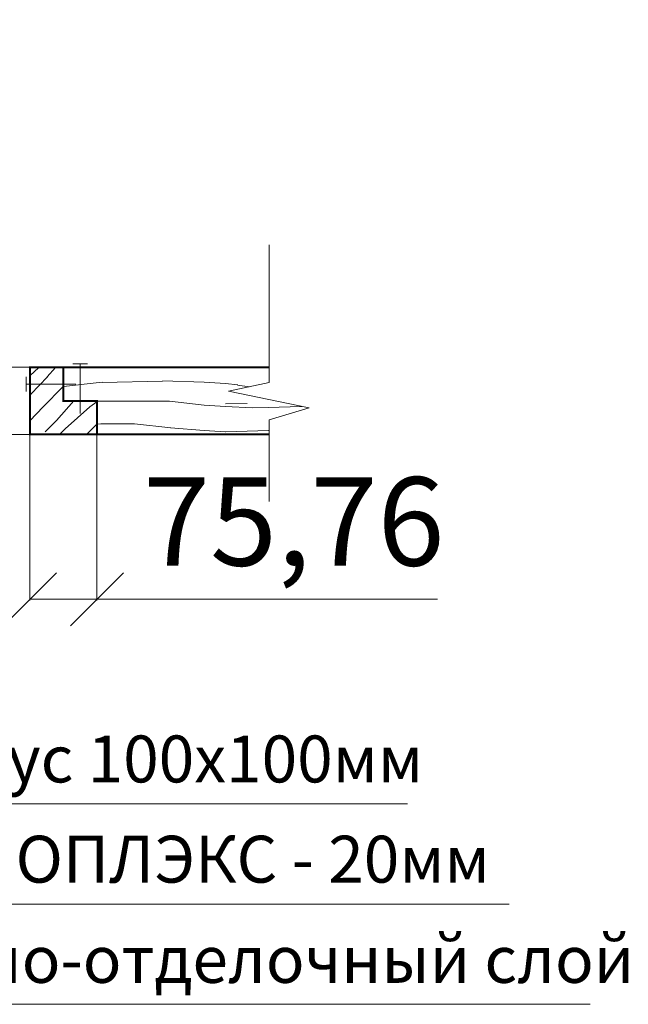
# Model space of a CAD drawing. Units: millimetres. Extents: x 19467 to 326214, y -23505 to 1368.
# Drawn here: x 43942 to 44630, y -20940 to -19828 of the extents above; entities that cross this region are included whole.
import ezdxf

# ---------------------------------------------------------------- set-up
doc = ezdxf.new("R2010")
doc.units = ezdxf.units.MM
doc.header["$PDMODE"] = 35
doc.layers.get('0').update_dxf_attribs({"lineweight": 13})
doc.styles.get("Standard").update_dxf_attribs({"font": 'isocpeur.ttf'})
doc.dimstyles.new('ISO-25', dxfattribs={"dimtxt": 100, "dimasz": 60, "dimexe": 1.25, "dimexo": 0.625, "dimgap": 15, "dimtad": 1, "dimtxsty": 'Standard', "dimblk": 'OBLIQUE', "dimcen": 2.5, "dimadec": 0, "dimazin": 0, "dimtfac": 1, "dimtmove": 0, "dimatfit": 3, "dimfxl": 1, "dimlwd": 13, "dimlwe": 13, "dimarcsym": 0})

# ---------------------------------------------------------------- blocks, each defined once
blk = doc.blocks.new('_Oblique')
at = {"color": 0, "linetype": 'ByBlock', "lineweight": -2}
blk.add_line((-0.5, -0.5), (0.5, 0.5), dxfattribs=at)
blk = doc.blocks.new('*D140')
at = {"color": 0, "lineweight": 13, "transparency": 16777216}
for p, q in [((43883.2, -20220.4), (43883.2, -19835.4)), ((43953.2, -20220.4), (43882, -20220.4)), ((43883.2, -20296.2), (43883.2, -20220.4)), ((43953.2, -20296.2), (43882, -20296.2))]:
    blk.add_line(p, q, dxfattribs=at)
at = {"layer": 'Defpoints', "color": 0, "transparency": 16777216}
for p in [(43883.2, -20220.4), (43953.8, -20220.4), (43953.8, -20296.2)]:
    blk.add_point(p, dxfattribs=at)
at = {"color": 0, "lineweight": 13, "transparency": 16777216, "xscale": 60, "yscale": 60, "zscale": 60}
for p, rotation in [((43883.2, -20220.4), 90), ((43883.2, -20296.2), 270)]:
    blk.add_blockref('_Oblique', p, dxfattribs=dict(at, rotation=rotation))
at = {"color": 0, "transparency": 16777216, "insert": (43808.2, -19997.9), "char_height": 100, "attachment_point": 5, "rotation": 90}
blk.add_mtext('75,76', dxfattribs=at)
blk = doc.blocks.new('*D141')
at = {"color": 0, "lineweight": 13, "transparency": 16777216}
for p, q in [((43953.8, -20296.8), (43953.8, -20483.8)), ((44029.6, -20296.8), (44029.6, -20483.8)), ((43953.8, -20482.5), (44029.6, -20482.5)), ((44029.6, -20482.5), (44414.6, -20482.5))]:
    blk.add_line(p, q, dxfattribs=at)
at = {"layer": 'Defpoints', "color": 0, "transparency": 16777216}
for p in [(43953.8, -20296.2), (44029.6, -20296.2), (44029.6, -20482.5)]:
    blk.add_point(p, dxfattribs=at)
at = {"color": 0, "lineweight": 13, "transparency": 16777216, "xscale": 60, "yscale": 60, "zscale": 60, "rotation": 180}
blk.add_blockref('_Oblique', (43953.8, -20482.5), dxfattribs=at)
at = {"color": 0, "lineweight": 13, "transparency": 16777216, "xscale": 60, "yscale": 60, "zscale": 60}
blk.add_blockref('_Oblique', (44029.6, -20482.5), dxfattribs=at)
at = {"color": 0, "transparency": 16777216, "insert": (44252.1, -20407.5), "char_height": 100, "attachment_point": 5}
blk.add_mtext('75,76', dxfattribs=at)

msp = doc.modelspace()

# ---------------------------------------------------------------- hatches: boundary and pattern name
at = {"lineweight": 13}
h = msp.add_hatch(dxfattribs=at)
h.set_pattern_fill('WOOD_06', color=256, scale=227.272727, angle=45, style=0, pattern_type=2)
h.set_pattern_definition([(40.6014, (31556.382, -16312.621), (160.705633, 160.706397), [14.8164, -2948.457]), (49.3987, (31569.239, -16325.478), (1767.767186, 2089.17883), [14.8164, -2948.4575]), (41.9874, (31493.707, -16259.588), (160.705564, 160.706667), [21.6207, -4302.537]), (48.0127, (31484.064, -16249.946), (2732.00784, 3053.411201), [21.6207, -4302.5375]), (40.4262, (31531.473, -16306.997), (2249.880755, 1928.477597), [28.4998, -5671.4702]), (49.5739, (31574.863, -16350.387), (1767.7675777, 2089.17843), [28.4998, -5671.471]), (43.1525, (31498.528, -16283.694), (160.705804, 160.7063294), [35.2457, -7013.8732]), (46.8476, (31459.9606, -16245.1256), (4660.4774966, 4981.8878506), [35.2457, -7013.8736]), (38.4182, (31514.599, -16291.7296), (1607.057175, 1285.6523866), [29.7416, -5918.5532]), (49.5739, (31592.541, -16368.065), (1767.7675777, 2089.17843), [28.4998, -5671.471]), (46.8476, (31446.3006, -16231.4656), (4660.4774966, 4981.8878506), [35.2457, -7013.8736]), (45, (31488.89, -16468.5), (-160.706, 160.706), [31.818, -195.4545]), (45, (31471.2, -16450.83), (-160.706, 160.706), [31.818, -195.4545]), (45, (31431.03, -16410.65), (-160.706, 160.706), [31.818, -195.4545]), (44.209, (31405.8002, -16385.4209), (11892.40675292, 11570.68189554), [32.9577, -32924.7284]), (44.5225, (31392.9976, -16372.6182), (160.706178, 160.7059053), [45.4561, -27228.2182]), (57.609, (31379.003, -16358.6236), (8356.638847, 13177.9767758), [22.1245, -17677.4732]), (36.4686, (31384.426, -16364.047), (1285.661369, 964.223814), [22.9816, -4573.3325]), (45.4775, (31371.0345, -16350.6552), (18963.3027813, 19284.74579843), [45.4561, -27228.2182]), (45.7899, (31358.2314, -16337.852), (11409.1070891, 11732.5694904), [32.9577, -16559.5282]), (45.7899, (31344.5714, -16324.192), (11409.1070891, 11732.5694904), [32.9577, -16559.5282]), (51.0724, (31453.5303, -16388.153), (4017.6567175, 4981.884217), [53.7105, -10688.3814]), (38.9277, (31493.707, -16428.3297), (3374.8194262, 2732.0118685), [53.7105, -10688.3793]), (51.0724, (31429.4244, -16362.44), (4017.6567175, 4981.884217), [53.7105, -10688.3814]), (38.9277, (31381.211, -16314.2328), (3374.8194262, 2732.0118685), [53.7105, -10688.3793]), (60.9453, (31492.903, -16388.957), (321.412945, 642.823465), [16.5457, -1638.024]), (55.954, (31471.208, -16397.7956), (642.825313, 964.235558), [35.8811, -7140.3234]), (34.0461, (31484.0644, -16410.652), (4981.8763876, 3374.8400375), [35.8811, -7140.321]), (55.954, (31425.407, -16340.745), (642.825313, 964.235558), [35.8811, -7140.3234]), (34.0461, (31402.908, -16318.246), (4981.8763876, 3374.8400375), [35.8811, -7140.321]), (49.7636, (31435.853, -16376.904), (1607.062232, 1928.471657), [54.7345, -2681.9914]), (38.9277, (31511.3845, -16446.0074), (3374.8194262, 2732.0118685), [53.7105, -10688.3793]), (38.9277, (31367.5507, -16300.5727), (3374.8194262, 2732.0118685), [53.7105, -10688.3793]), (21.8016, (31407.73, -16326.28), (1124.93932, 482.121466), [17.3086, -1713.5464]), (38.9911, (31390.855, -16339.941), (1767.763926, 1446.357649), [21.7102, -4320.3282]), (48.3664, (31446.251, -16425.872), (2410.594046, 2732.000749), [37.5648, -3832.75]), (41.6337, (31455.988, -16435.609), (160.705576, 160.706477), [37.5648, -3832.7495]), (46.5911, (31417.1035, -16396.724), (5464.0108996, 5785.4151374), [27.2832, -8157.691]), (45, (31487.28, -16346.37), (-160.706, 160.706), [28.409, -198.8636]), (45, (31535.5, -16394.58), (-160.706, 160.706), [28.409, -198.8636]), (26.5652, (31529.06, -16346.37), (160.7056, 160.70652), [14.374, -704.3248]), (38.2903, (31513.795, -16358.423), (1607.057264, 1285.652219), [19.4514, -3870.83]), (51.3401, (31500.939, -16374.493), (1124.94464, 1446.352797), [20.5805, -2037.4614]), (55.6196, (31525.848, -16368.868), (642.824997, 964.235687), [18.4986, -3681.2327]), (67.6198, (31536.294, -16353.601), (642.825872, 1607.059371), [14.7727, -2939.7714]), (45, (31491.3, -16368.06), (-160.706, 160.706), [43.182, -184.091]), (45, (31513.8, -16390.56), (-160.706, 160.706), [43.182, -184.091]), (48.3664, (31445.495, -16311.014), (2410.594046, 2732.000749), [38.7032, -3831.6116]), (41.6337, (31432.638, -16298.158), (160.705576, 160.706477), [38.7032, -3831.6114]), (45, (31553.17, -16412.26), (-160.706, 160.706), [28.409, -198.8636]), (26.5652, (31492.9, -16388.96), (160.7056, 160.70652), [25.1545, -693.5443]), (40.2365, (31515.402, -16377.707), (160.705802, 160.706436), [13.6836, -2723.0418]), (52.4314, (31402.908, -16350.387), (2089.179443, 2732.003077), [26.3577, -5245.194]), (63.4349, (31418.98, -16329.495), (160.7063, 482.11787), [10.7805, -707.919]), (38.66, (31507.367, -16326.281), (160.70553, 160.706746), [30.8707, -2027.1707]), (51.3401, (31555.579, -16374.493), (1124.94464, 1446.352797), [30.8707, -2027.171]), (46.273, (31463.1726, -16320.6567), (6910.3653829, 7231.7702268), [51.149, -10178.6484]), (43.7271, (31422.9927, -16280.4797), (160.7056515, 160.7064665), [51.149, -10178.648]), (36.0275, (31521.83, -16337.531), (2410.586466, 1767.77174), [21.8584, -4349.8182]), (45, (31471.2, -16335.12), (-160.706, 160.706), [61.3636, -165.909]), (51.3401, (31573.256, -16392.17), (1124.94464, 1446.352797), [30.8707, -2027.171]), (43.7271, (31409.3327, -16266.8196), (160.7056515, 160.7064665), [51.149, -10178.648]), (35.5378, (31539.508, -16324.674), (160.70576, 160.70644), [20.7366, -1361.709]), (45, (31471.2, -16282.09), (-160.706, 160.706), [31.818, -195.4545]), (45, (31461.57, -16272.44), (-160.706, 160.706), [31.818, -195.4545]), (54.211, (31544.329, -16360.0296), (803.5308636, 1124.9422925), [42.5948, -8476.3432]), (51.4916, (31488.9018, -16184.0669), (17516.67394906, 22017.02347249), [26.3009, -38173.1627]), (51.4916, (31502.5619, -16197.727), (17516.67394906, 22017.02347249), [26.3009, -38173.1627]), (55.0418, (31510.581, -16220.2154), (12694.420742, 18161.14782308), [36.9293, -26044.4343]), (37.093, (31509.7774, -16245.125), (5303.2873373, 4017.665721), [55.069, -8205.2832]), (38.5515, (31545.9363, -16241.1071), (11089.0271966, 8838.52747007), [26.3027, -40457.1]), (42.1373, (31551.561, -16261.195), (160.706798, 160.705273), [22.7557, -4528.3784]), (46.7899, (31566.828, -16276.4625), (4821.183493, 5142.5938998), [36.3814, -7239.8961]), (45, (31594.15, -16278.07), (-160.706, 160.706), [18.182, -209.091]), (45, (31603.8, -16287.71), (-160.706, 160.706), [18.182, -209.091]), (43.2101, (31605.3975, -16315.032), (160.7060057, 160.7061456), [36.3814, -7239.8961]), (43.2101, (31623.075, -16332.7096), (160.7060057, 160.7061456), [36.3814, -7239.8961]), (41.4238, (31553.168, -16288.515), (160.705825, 160.706478), [18.2173, -3625.241]), (48.5763, (31593.345, -16328.692), (2249.88666, 2571.295829), [18.2173, -3625.2416]), (41.4238, (31524.241, -16259.588), (160.705825, 160.706478), [18.2173, -3625.241]), (48.5763, (31484.064, -16219.414), (2249.88666, 2571.295829), [18.2173, -3625.2416]), (41.4238, (31567.632, -16302.979), (160.705825, 160.706478), [18.2173, -3625.241]), (48.5763, (31578.881, -16314.228), (2249.88666, 2571.295829), [18.2173, -3625.2416]), (41.4238, (31537.901, -16273.248), (160.705825, 160.706478), [18.2173, -3625.241]), (48.5763, (31611.022, -16346.37), (2249.88666, 2571.295829), [18.2173, -3625.2416]), (48.5763, (31470.404, -16205.754), (2249.88666, 2571.295829), [18.2173, -3625.2416]), (48.5763, (31498.528, -16233.875), (2249.88666, 2571.295829), [18.2173, -3625.2416]), (38.66, (31537.9, -16247.535), (160.70553, 160.706746), [10.2902, -2047.751]), (51.3401, (31496.116, -16205.751), (1124.94464, 1446.352797), [10.2902, -2047.7516]), (51.3401, (31482.456, -16192.091), (1124.94464, 1446.352797), [10.2902, -2047.7516]), (45.2731, (31581.3, -16290.93), (-160.7062, 160.706), [18.182, -209.093]), (45, (31590.93, -16300.57), (-160.706, 160.706), [18.182, -209.091]), (26.5652, (31535.49, -16208.16), (160.7056, 160.70652), [10.7805, -707.9184]), (67.6198, (31535.49, -16208.163), (642.825872, 1607.059371), [11.0795, -2943.4645]), (46.5911, (31568.435, -16245.9285), (5464.0108996, 5785.4151374), [13.6418, -8171.3323])])
h.paths.add_polyline_path([(43991.692, -20220.441), (43953.814, -20220.441), (43953.814, -20296.199), (44029.571, -20296.199), (44029.571, -20258.32), (43991.692, -20258.32)])
h = msp.add_hatch(dxfattribs=at)
h.set_pattern_fill('WOOD_06', color=256, scale=303.030303, style=0, pattern_type=2)
h.set_pattern_definition([(355.6014, (31703.51, -16381.615), (303.03017, 0.00072), [19.755, -3931.276]), (4.3987, (31703.51, -16405.857), (3636.36358, 303.029805), [19.755, -3931.2767]), (356.9874, (31694.418, -16272.524), (303.030357, 0.00104), [28.8276, -5736.716]), (3.0127, (31694.418, -16254.342), (5454.545382, 303.021995), [28.8276, -5736.7167]), (355.4262, (31685.328, -16352.827), (3939.394033, -303.021804), [37.9997, -7561.9603]), (4.5739, (31685.328, -16434.645), (3636.363569, 303.029058), [37.9997, -7561.9615]), (358.1525, (31676.237, -16299.797), (303.0302655, 0.000495), [46.9942, -9351.831]), (1.8476, (31676.238, -16227.072), (9090.9092316, 303.028588), [46.9942, -9351.8315]), (353.4182, (31683.812, -16322.524), (2727.272729, -303.02334), [39.6555, -7891.4042]), (4.5739, (31685.328, -16467.978), (3636.363569, 303.029058), [37.9997, -7561.9615]), (1.8476, (31676.238, -16201.315), (9090.9092316, 303.028588), [46.9942, -9351.8315]), (0, (31492.9, -16464.95), (0, 303.03), [42.424, -260.606]), (0, (31492.9, -16431.6), (0, 303.03), [42.424, -260.606]), (0, (31492.9, -16355.86), (0, 303.03), [42.424, -260.606]), (359.209, (31492.9033, -16308.2809), (22121.2121212, -303.32510444), [43.9436, -43899.6379]), (359.5225, (31492.9033, -16284.14), (303.0302182, -0.0002571), [60.6082, -36304.291]), (12.609, (31492.9033, -16257.7515), (20303.0303162, 4545.6009917), [29.4994, -23569.9642]), (351.4686, (31492.903, -16267.978), (2121.212094, -303.054233), [30.642, -6097.7767]), (0.4775, (31492.9033, -16242.726), (36060.60602385, 303.0593829), [60.6082, -36304.291]), (0.7899, (31492.9033, -16218.5842), (21818.1819165, 304.9632766), [43.9436, -22079.371]), (0.7899, (31492.9033, -16192.8266), (21818.1819165, 304.9632766), [43.9436, -22079.371]), (6.0724, (31535.3275, -16355.857), (8484.848563, 909.0824047), [71.614, -14251.175]), (353.9277, (31535.3275, -16431.615), (5757.57576, -606.0447775), [71.614, -14251.1724]), (6.0724, (31536.8427, -16308.8875), (8484.848563, 909.0824047), [71.614, -14251.175]), (353.9277, (31536.837, -16217.981), (5757.57576, -606.0447775), [71.614, -14251.1724]), (15.9453, (31571.69, -16393.736), (909.0908, 303.02874), [22.061, -2184.032]), (10.954, (31542.903, -16381.615), (1515.15152, 303.028485), [47.8415, -9520.4312]), (349.0461, (31542.903, -16405.857), (7878.7878035, -1515.128401), [47.8415, -9520.428]), (10.954, (31553.509, -16284.645), (1515.15152, 303.028485), [47.8415, -9520.4312]), (349.0461, (31553.509, -16242.221), (7878.7878035, -1515.128401), [47.8415, -9520.428]), (4.7636, (31529.267, -16328.585), (3333.33332, 303.02771), [72.9794, -3575.9885]), (353.9277, (31535.3275, -16464.948), (5757.57576, -606.0447775), [71.614, -14251.1724]), (353.9277, (31536.837, -16192.223), (5757.57576, -606.0447775), [71.614, -14251.1724]), (336.8016, (31550.48, -16254.342), (1515.15144, -606.05449), [23.078, -2284.7285]), (353.9911, (31521.691, -16251.312), (3030.302881, -303.024744), [28.947, -5760.4376]), (3.3664, (31492.903, -16384.556), (4848.48487, 303.025145), [50.0864, -5110.3333]), (356.6337, (31492.903, -16402.916), (303.03019, 0.00085), [50.0864, -5110.3327]), (1.5911, (31492.903, -16329.5945), (10606.0605803, 303.0228214), [36.3776, -10876.9212]), (0, (31606.54, -16348.28), (0, 303.03), [37.879, -265.1515]), (0, (31606.54, -16439.2), (0, 303.03), [37.879, -265.1515]), (341.5652, (31645.93, -16387.68), (303.03024, 0.0009), [19.1655, -939.1]), (353.2903, (31620.176, -16384.645), (2727.272656, -303.023583), [25.935, -5161.1067]), (6.3401, (31592.903, -16387.675), (2424.24247, 303.02652), [27.4406, -2716.615]), (10.6196, (31621.691, -16405.857), (1515.151342, 303.028905), [24.665, -4908.3103]), (22.6198, (31645.934, -16401.312), (2121.21215, 909.08806), [19.697, -3919.695]), (0, (31589.87, -16372.52), (0, 303.03), [57.576, -245.4545]), (0, (31589.87, -16414.95), (0, 303.03), [57.576, -245.4545]), (3.3664, (31600.479, -16275.554), (4848.48487, 303.025145), [51.604, -5108.8155]), (356.6337, (31600.479, -16251.312), (303.03019, 0.00085), [51.604, -5108.815]), (0, (31606.54, -16472.52), (0, 303.03), [37.879, -265.1515]), (341.5652, (31571.69, -16393.74), (303.03024, 0.0009), [33.5394, -924.726]), (355.2365, (31603.51, -16404.342), (303.030364, 0.0006), [18.245, -3630.7224]), (7.4314, (31523.206, -16272.524), (4545.454471, 606.059934), [35.1436, -6993.592]), (18.4349, (31558.05, -16267.98), (606.06045, 303.0297), [14.374, -943.892]), (353.66, (31644.42, -16348.28), (303.0304, 0.00115), [41.161, -2702.894]), (6.3401, (31644.42, -16439.19), (2424.24247, 303.02652), [41.161, -2702.895]), (1.273, (31608.055, -16301.312), (13333.33332, 303.023393), [68.1988, -13571.5312]), (358.7271, (31608.052, -16225.5506), (303.030251, 0.0007684), [68.1988, -13571.5306]), (351.0275, (31647.449, -16372.524), (3939.393895, -606.051536), [29.1445, -5799.7576]), (0, (31602, -16322.52), (0, 303.03), [81.818, -221.212]), (6.3401, (31644.42, -16472.524), (2424.24247, 303.02652), [41.161, -2702.895]), (358.7271, (31608.052, -16199.793), (303.030251, 0.0007684), [68.1988, -13571.5306]), (350.5378, (31676.237, -16377.07), (303.03033, 0.00065), [27.649, -1815.612]), (0, (31652, -16272.52), (0, 303.03), [42.424, -260.606]), (0, (31652, -16254.34), (0, 303.03), [42.424, -260.606]), (9.211, (31647.449, -16414.948), (1818.181928, 303.029601), [56.793, -11301.791]), (6.4916, (31761.0905, -16196.7915), (37272.7273762, 4242.97022097), [35.0679, -50897.5503]), (6.4916, (31761.0905, -16222.549), (37272.7273762, 4242.97022097), [35.0679, -50897.5503]), (10.0418, (31747.4487, -16251.3118), (29090.9090263, 5154.0797199), [49.239, -34725.9124]), (352.093, (31723.206, -16274.039), (8787.8788196, -1212.095684), [73.4255, -10940.3776]), (353.5515, (31761.085, -16304.3421), (18787.87871635, -2121.79149025), [35.0703, -53942.8]), (357.1373, (31747.449, -16328.585), (303.030206, -0.001438), [30.341, -6037.838]), (1.7899, (31747.449, -16357.372), (9393.939414, 303.028638), [48.5085, -9653.195]), (0, (31771.7, -16384.65), (0, 303.03), [24.2424, -278.788]), (0, (31771.7, -16402.83), (0, 303.03), [24.2424, -278.788]), (358.2101, (31747.449, -16430.1), (303.030282, 0.000132), [48.5085, -9653.195]), (358.2101, (31747.449, -16463.433), (303.030282, 0.000132), [48.5085, -9653.195]), (356.4238, (31723.206, -16355.857), (303.030425, 0.000616), [24.2897, -4833.655]), (3.5763, (31723.206, -16431.615), (4545.45444, 303.02747), [24.2897, -4833.6555]), (356.4238, (31723.206, -16301.312), (303.030425, 0.000616), [24.2897, -4833.655]), (3.5763, (31723.204, -16225.556), (4545.45444, 303.02747), [24.2897, -4833.6555]), (356.4238, (31723.206, -16383.13), (303.030425, 0.000616), [24.2897, -4833.655]), (3.5763, (31723.206, -16404.342), (4545.45444, 303.02747), [24.2897, -4833.6555]), (356.4238, (31723.206, -16327.07), (303.030425, 0.000616), [24.2897, -4833.655]), (3.5763, (31723.206, -16464.948), (4545.45444, 303.02747), [24.2897, -4833.6555]), (3.5763, (31723.204, -16199.798), (4545.45444, 303.02747), [24.2897, -4833.6555]), (3.5763, (31723.206, -16252.827), (4545.45444, 303.02747), [24.2897, -4833.6555]), (353.66, (31747.45, -16302.827), (303.0304, 0.00115), [13.7203, -2730.335]), (6.3401, (31747.448, -16224.038), (2424.24247, 303.02652), [13.7203, -2730.3355]), (6.3401, (31747.448, -16198.28), (2424.24247, 303.02652), [13.7203, -2730.3355]), (0.273, (31747.45, -16384.65), (-0.0001, 303.0304), [24.243, -278.791]), (0, (31747.45, -16402.83), (0, 303.03), [24.2424, -278.788]), (341.5652, (31782.3, -16263.43), (303.03024, 0.0009), [14.374, -943.891]), (22.6198, (31782.297, -16263.433), (2121.21215, 909.08806), [14.7727, -3924.6194]), (1.5911, (31777.752, -16330.1), (10606.0605803, 303.0228214), [18.189, -10895.1097])])
h.paths.add_polyline_path([(44178.359, -20247.305), (44224.143, -20237.575), (44224.143, -20220.441), (43991.692, -20220.441), (43991.692, -20258.32), (44029.571, -20258.32), (44029.571, -20296.199), (44224.143, -20296.199), (44224.143, -20279.569), (44269.468, -20266.254)])

# ---------------------------------------------------------------- linework, layer by layer
at = {"color": 252, "lineweight": 13}
msp.add_lwpolyline([(44224.143, -20372.06), (44224.143, -20279.569), (44269.468, -20266.254), (44178.359, -20247.305), (44224.143, -20237.575), (44224.143, -20081.881)], dxfattribs=at)
at = {"color": 7}
for points in [[(44002.302, -20216.439), (44018.962, -20216.439)], [(44010.632, -20272.463), (44010.632, -20216.439)], [(43949.687, -20247.711), (43949.687, -20231.051)], [(44005.711, -20239.381), (43949.687, -20239.381)]]:
    msp.add_lwpolyline(points, dxfattribs=at)
at = {"const_width": 2.273}
for points in [[(44029.571, -20258.32), (44029.571, -20296.199), (43953.814, -20296.199), (43953.814, -20220.441), (44029.571, -20220.441)], [(43991.692, -20220.441), (43991.692, -20258.32), (44029.571, -20258.32), (44029.571, -20296.199), (44223.914, -20296.199)], [(43991.692, -20220.441), (44223.914, -20220.441)]]:
    msp.add_lwpolyline(points, dxfattribs=at)
for points in [[(43065.939, -20713.717), (44380.522, -20713.717)], [(43022.081, -20826.981), (44495.462, -20826.981)], [(43005.713, -20940.244), (44587.267, -20940.244)]]:
    msp.add_lwpolyline(points)

# ---------------------------------------------------------------- texts
at = {"char_height": 53.0303, "attachment_point": 1}
for s, insert, width in [('Горизонтальный брус 100х100мм', (43216.262, -20636.472), 1678.81968), ('Теплоизоляция ПЕНОПЛЭКС - 20мм', (43216.262, -20749.735), 1678.81968), ('Внешний штукатурно-отделочный слой', (43216.262, -20862.999), 1667.86401)]:
    msp.add_mtext(s, dxfattribs=dict(at, insert=insert, width=width))

# ---------------------------------------------------------------- dimensions: what is measured, and where the dimension line sits
dim = msp.add_linear_dim(base=(43883.239, -20220.441), p1=(43953.814, -20296.199), p2=(43953.814, -20220.441), angle=90, dimstyle='ISO-25')
dim.commit()
dim.dimension.update_dxf_attribs({"geometry": '*D140', "text_midpoint": (43808.239, -19997.941)})
dim = msp.add_linear_dim(base=(44029.571, -20482.5), p1=(43953.814, -20296.199), p2=(44029.571, -20296.199), dimstyle='ISO-25')
dim.commit()
dim.dimension.update_dxf_attribs({"geometry": '*D141', "text_midpoint": (44252.071, -20407.5)})

doc.saveas('drawing.dxf')
